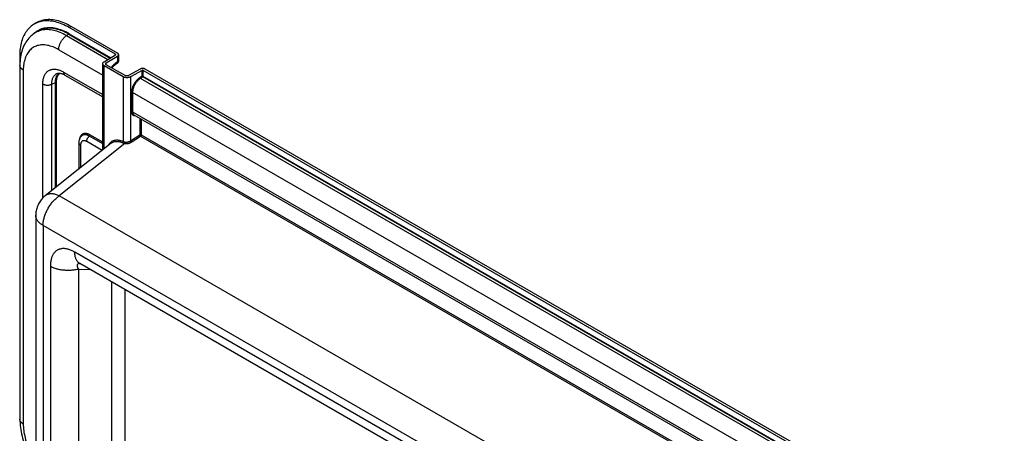
# Model space of a CAD drawing. Units: millimetres. Extents: x -83 to 57, y -71 to 71.
# Drawn here: x -83 to 51, y 15 to 71 of the extents above; entities that cross this region are included whole.
import ezdxf

# ---------------------------------------------------------------- set-up
doc = ezdxf.new("R2010")
doc.units = ezdxf.units.MM
doc.header["$LTSCALE"] = 16.335
doc.layers.get('0').update_dxf_attribs({"linetype": 'CONTINUOUS'})

msp = doc.modelspace()

# ---------------------------------------------------------------- linework, layer by layer
at = {"color": 7, "linetype": 'CONTINUOUS'}
for p, q in [((-81.08, 71), (-81.37, 70.84)), ((-80.93, 71.05), (-81.11, 70.97)), ((-81.02, 69.8), (-81.31, 69.6)), ((-70.31, 66.73), (-76.62, 70.37)), ((-70.02, 66.89), (-76.33, 70.53)), ((-83.33, 66.49), (-83.33, 18.32)), ((-71.84, 65.73), (-70.31, 66.65)), ((-71.56, 65.57), (-70.02, 66.48)), ((-69.88, 66.69), (-69.88, 65.86)), ((-83.31, 65.23), (-83.31, 17.06)), ((-72.04, 53.73), (-72.04, 65.44)), ((-69.26, 63.67), (-71.84, 65.16)), ((-68.97, 63.83), (-71.55, 65.32)), ((-70.08, 65.49), (-70.37, 65.29)), ((-66.96, 64.72), (-68.55, 63.83)), ((-66.68, 64.55), (-68.27, 63.66)), ((50.31, -2.92), (-66.54, 64.55)), ((50.59, -2.75), (-66.26, 64.72)), ((-78.25, 64.12), (-78.25, 64.12)), ((-77.18, 63.91), (-72.04, 60.94)), ((-67.79, 58.48), (48.42, -8.61)), ((-75.25, 54.92), (-75.23, 55)), ((-70.91, 54.63), (-79.87, 47.47)), ((-75.27, 54.65), (-75.27, 51.15)), ((-81.15, 44.81), (-81.15, 6.44)), ((21.95, -17.82), (-75.14, 38.24)), ((-75.14, 38.24), (-75.14, 38.24))]:
    msp.add_line(p, q, dxfattribs=at)
at = {"color": 250, "linetype": 'CONTINUOUS'}
for p, q in [((-76.33, 70.53), (-76.62, 70.37)), ((-81.3, 69.63), (-81.43, 69.52)), ((-76.65, 69.47), (-76.96, 69.28)), ((-76.96, 69.28), (-71.33, 66.03)), ((-76.65, 69.47), (-71.02, 66.22)), ((-76.62, 69.53), (-70.95, 66.26)), ((-78.03, 67.35), (-72.04, 63.89)), ((-70.31, 66.73), (-70.31, 66.65)), ((-70.02, 65.69), (-70.29, 65.51)), ((-70.02, 66.48), (-70.02, 65.69)), ((-82.84, 64.58), (-82.84, 16.4)), ((-77.37, 64.32), (-72.04, 61.24)), ((-71.84, 53.89), (-71.84, 65.16)), ((-71.56, 65.32), (-71.56, 65.57)), ((-66.68, 63.76), (-66.68, 64.55)), ((-66.54, 63.72), (-66.54, 64.55)), ((-69.26, 63.67), (-69.26, 54.87)), ((-68.27, 63.66), (-68.27, 54.94)), ((-66.68, 63.76), (-66.96, 63.58)), ((-66.57, 63.66), (-66.89, 63.46)), ((49.97, -4.01), (-66.89, 63.46)), ((50.28, -3.81), (-66.57, 63.66)), ((50.31, -3.75), (-66.54, 63.72)), ((-80.19, 47.18), (-80.19, 62.69)), ((-78.96, 62.67), (-78.47, 62.89)), ((-78.96, 48.2), (-78.96, 62.67)), ((-78.47, 48.59), (-78.47, 62.89)), ((-78.33, 48.7), (-78.33, 62.89)), ((-68.12, 61.55), (-68.12, 58.9)), ((-67.98, 61.55), (-67.98, 58.9)), ((48.89, -5.93), (-67.98, 61.55)), ((-67.98, 58.9), (48.23, -8.2)), ((-67.01, 58.03), (-67.01, 55.77)), ((-66.79, 57.91), (-66.79, 55.77)), ((-72.04, 54.55), (-73.86, 55.6)), ((-72.04, 54.76), (-73.79, 55.76)), ((-68.27, 54.94), (-67.01, 55.77)), ((-68.16, 54.76), (-66.89, 55.6)), ((-66.89, 55.6), (40.34, -6.32)), ((-66.79, 55.77), (40.43, -6.14)), ((-69.02, 54.6), (-77.96, 47.46)), ((-75.06, 54.37), (-75.06, 51.31)), ((-72.13, 53.65), (-74.21, 54.86)), ((27.76, -13.58), (-77.96, 47.46)), ((-81.15, 44.81), (-81.15, 44.81)), ((-80.15, 43.43), (-80.15, 5.05)), ((25.56, -17.61), (-80.15, 43.43)), ((21.25, -16.27), (-75.84, 39.79)), ((-79.16, 37.87), (-79.16, 9.46)), ((-75.18, 38.26), (-75.22, 38.26)), ((-75.32, 37.48), (-75.32, 9.07)), ((-75.32, 37.48), (-73.73, 37.42)), ((-70.78, 11.69), (-70.78, 35.72)), ((-68.97, 11.51), (-68.97, 34.68))]:
    msp.add_line(p, q, dxfattribs=at)
at = {"color": 7, "linetype": 'CONTINUOUS'}
for points in [[(-76.33, 70.53), (-76.59, 70.67), (-76.84, 70.8), (-77.09, 70.92), (-77.34, 71.02), (-77.58, 71.12), (-77.83, 71.2), (-78.07, 71.27), (-78.31, 71.33), (-78.55, 71.38), (-78.79, 71.41), (-79.02, 71.44), (-79.25, 71.45), (-79.47, 71.45), (-79.69, 71.43), (-79.91, 71.41), (-80.12, 71.37), (-80.32, 71.32), (-80.52, 71.26), (-80.72, 71.19), (-80.9, 71.1), (-81.08, 71)], [(-76.62, 70.37), (-76.85, 70.5), (-77.09, 70.62), (-77.32, 70.73), (-77.55, 70.83), (-77.78, 70.93), (-78.01, 71.01), (-78.24, 71.08), (-78.47, 71.14), (-78.69, 71.19), (-78.91, 71.23), (-79.13, 71.26), (-79.35, 71.28), (-79.56, 71.28), (-79.77, 71.28), (-79.98, 71.27), (-80.18, 71.25), (-80.37, 71.21), (-80.57, 71.17), (-80.75, 71.11), (-80.93, 71.05)], [(-81.37, 70.84), (-81.45, 70.79), (-81.61, 70.69), (-81.76, 70.57), (-81.91, 70.44), (-82.05, 70.31), (-82.19, 70.17), (-82.31, 70.01), (-82.43, 69.85), (-82.55, 69.68), (-82.65, 69.5), (-82.75, 69.31), (-82.85, 69.12), (-82.93, 68.91), (-83.01, 68.7), (-83.07, 68.48), (-83.13, 68.25), (-83.19, 68.02), (-83.23, 67.78), (-83.27, 67.53), (-83.3, 67.28), (-83.32, 67.02), (-83.33, 66.76), (-83.33, 66.49)], [(-81.11, 70.97), (-81.28, 70.89), (-81.37, 70.84)], [(-81.31, 69.6), (-81.48, 69.48), (-81.64, 69.36), (-81.8, 69.22), (-81.95, 69.07), (-82.09, 68.92), (-82.23, 68.76), (-82.36, 68.58), (-82.48, 68.4), (-82.6, 68.21), (-82.71, 68), (-82.81, 67.79), (-82.9, 67.57), (-82.99, 67.34), (-83.06, 67.1), (-83.13, 66.85), (-83.18, 66.6), (-83.23, 66.33), (-83.27, 66.07), (-83.29, 65.79), (-83.31, 65.51), (-83.31, 65.23)], [(-72.04, 65.44), (-72.04, 65.47), (-72.04, 65.49), (-72.03, 65.52), (-72.02, 65.54), (-72.01, 65.57), (-71.99, 65.59), (-71.97, 65.62), (-71.95, 65.64), (-71.93, 65.66), (-71.9, 65.69), (-71.87, 65.71), (-71.84, 65.73)], [(-70.28, 66.69), (-70.28, 66.69), (-70.28, 66.69), (-70.28, 66.7), (-70.28, 66.71), (-70.29, 66.71), (-70.29, 66.72), (-70.3, 66.72), (-70.31, 66.73)], [(-70.31, 66.65), (-70.3, 66.65), (-70.29, 66.65), (-70.29, 66.66), (-70.28, 66.67), (-70.28, 66.67), (-70.28, 66.68), (-70.28, 66.68), (-70.28, 66.69)], [(-69.88, 66.69), (-69.88, 66.7), (-69.88, 66.72), (-69.89, 66.74), (-69.9, 66.76), (-69.91, 66.78), (-69.92, 66.8), (-69.94, 66.82), (-69.95, 66.84), (-69.98, 66.86), (-70, 66.87), (-70.02, 66.89)], [(-70.02, 66.48), (-69.99, 66.5), (-69.97, 66.52), (-69.95, 66.54), (-69.93, 66.55), (-69.92, 66.57), (-69.9, 66.59), (-69.89, 66.61), (-69.89, 66.63), (-69.88, 66.66), (-69.88, 66.68), (-69.88, 66.69)], [(-69.96, 65.6), (-69.94, 65.63), (-69.93, 65.66)], [(-69.93, 65.66), (-69.91, 65.69), (-69.9, 65.72), (-69.89, 65.75), (-69.88, 65.78), (-69.88, 65.81), (-69.88, 65.85), (-69.88, 65.86)], [(-71.84, 65.16), (-71.87, 65.18), (-71.89, 65.2), (-71.92, 65.22), (-71.95, 65.24), (-71.97, 65.26), (-71.99, 65.29), (-72, 65.31), (-72.02, 65.34), (-72.03, 65.36), (-72.03, 65.39), (-72.04, 65.42), (-72.04, 65.44), (-72.04, 65.44)], [(-71.64, 65.44), (-71.64, 65.46), (-71.64, 65.47), (-71.63, 65.49), (-71.62, 65.5), (-71.61, 65.52), (-71.6, 65.53), (-71.59, 65.54), (-71.57, 65.55), (-71.56, 65.57)], [(-71.55, 65.32), (-71.57, 65.33), (-71.59, 65.35), (-71.6, 65.36), (-71.61, 65.37), (-71.62, 65.38), (-71.63, 65.4), (-71.64, 65.41), (-71.64, 65.43), (-71.64, 65.44), (-71.64, 65.44)], [(-70.8, 64.89), (-70.79, 64.89), (-70.75, 64.95), (-70.71, 65), (-70.66, 65.04), (-70.62, 65.09), (-70.57, 65.13), (-70.53, 65.17), (-70.49, 65.21), (-70.44, 65.24), (-70.4, 65.27), (-70.37, 65.29)], [(-70.08, 65.49), (-70.07, 65.49), (-70.05, 65.51), (-70.02, 65.53), (-70, 65.55), (-69.98, 65.58), (-69.96, 65.6)], [(-66.26, 64.72), (-66.29, 64.73), (-66.32, 64.74), (-66.35, 64.76), (-66.38, 64.77), (-66.41, 64.78), (-66.44, 64.78), (-66.48, 64.79), (-66.52, 64.79), (-66.55, 64.8), (-66.59, 64.8), (-66.63, 64.8), (-66.66, 64.8), (-66.7, 64.8), (-66.74, 64.79), (-66.77, 64.79), (-66.81, 64.78), (-66.84, 64.77), (-66.87, 64.76), (-66.9, 64.75), (-66.93, 64.73), (-66.96, 64.72)], [(-66.54, 64.55), (-66.55, 64.56), (-66.56, 64.56), (-66.57, 64.56), (-66.58, 64.57), (-66.59, 64.57), (-66.6, 64.57), (-66.61, 64.57), (-66.62, 64.57), (-66.63, 64.57), (-66.64, 64.57), (-66.65, 64.57), (-66.66, 64.56), (-66.67, 64.56), (-66.67, 64.56), (-66.68, 64.55)], [(-78.25, 64.12), (-78.23, 64.13), (-78.2, 64.14), (-78.16, 64.16), (-78.11, 64.16), (-78.06, 64.17), (-78.01, 64.17), (-77.95, 64.17), (-77.89, 64.17), (-77.83, 64.16), (-77.76, 64.14), (-77.69, 64.13), (-77.61, 64.1), (-77.53, 64.08), (-77.46, 64.04), (-77.38, 64.01), (-77.3, 63.97), (-77.22, 63.93), (-77.18, 63.91)], [(-68.27, 63.66), (-68.31, 63.65), (-68.34, 63.63), (-68.38, 63.62), (-68.42, 63.6), (-68.46, 63.59), (-68.5, 63.58), (-68.54, 63.57), (-68.59, 63.56), (-68.63, 63.56), (-68.68, 63.55), (-68.72, 63.55), (-68.77, 63.55), (-68.81, 63.55), (-68.86, 63.56), (-68.9, 63.56), (-68.95, 63.57), (-68.99, 63.57), (-69.03, 63.58), (-69.07, 63.59), (-69.11, 63.61), (-69.15, 63.62), (-69.19, 63.64), (-69.22, 63.65), (-69.26, 63.67)], [(-68.55, 63.83), (-68.57, 63.82), (-68.59, 63.81), (-68.61, 63.8), (-68.64, 63.8), (-68.66, 63.79), (-68.69, 63.79), (-68.71, 63.78), (-68.74, 63.78), (-68.76, 63.78), (-68.79, 63.78), (-68.82, 63.79), (-68.84, 63.79), (-68.86, 63.79), (-68.89, 63.8), (-68.91, 63.81), (-68.93, 63.81), (-68.95, 63.82), (-68.97, 63.83)], [(-75.27, 54.65), (-75.26, 54.74), (-75.26, 54.83), (-75.25, 54.92)], [(-75.23, 55), (-75.21, 55.08), (-75.19, 55.15), (-75.16, 55.23), (-75.13, 55.3), (-75.1, 55.36), (-75.06, 55.43), (-75.02, 55.49), (-74.98, 55.54)], [(-79.87, 47.47), (-79.99, 47.37), (-80.11, 47.26), (-80.22, 47.15), (-80.33, 47.03), (-80.43, 46.91), (-80.52, 46.78), (-80.61, 46.65), (-80.7, 46.51), (-80.77, 46.37), (-80.84, 46.22), (-80.91, 46.07), (-80.97, 45.92), (-81.01, 45.76), (-81.06, 45.6), (-81.09, 45.44), (-81.12, 45.28), (-81.14, 45.12), (-81.15, 44.96), (-81.15, 44.81)], [(-75.24, 38.29), (-75.25, 38.29), (-75.25, 38.29), (-75.25, 38.29), (-75.25, 38.29), (-75.24, 38.29), (-75.23, 38.28), (-75.21, 38.28), (-75.19, 38.26), (-75.16, 38.25), (-75.14, 38.24)], [(-83.33, 18.32), (-83.33, 18.05), (-83.32, 17.77), (-83.31, 17.69)], [(-83.31, 17.06), (-83.31, 16.78), (-83.29, 16.49), (-83.27, 16.21), (-83.24, 15.92), (-83.19, 15.63), (-83.14, 15.34), (-83.08, 15.05), (-83.02, 14.76), (-82.94, 14.47), (-82.85, 14.18), (-82.76, 13.89), (-82.66, 13.6), (-82.55, 13.31), (-82.44, 13.03), (-82.32, 12.74), (-82.19, 12.46), (-82.05, 12.18), (-81.91, 11.91), (-81.76, 11.64), (-81.6, 11.37), (-81.44, 11.1), (-81.27, 10.84), (-81.15, 10.66)]]:
    msp.add_lwpolyline(points, dxfattribs=at)
at = {"color": 250, "linetype": 'CONTINUOUS'}
for points in [[(-81, 69.78), (-81.16, 69.69), (-81.31, 69.6)], [(-81.01, 69.86), (-81.16, 69.75), (-81.3, 69.63)], [(-76.65, 69.47), (-76.87, 69.6), (-77.1, 69.71), (-77.32, 69.82), (-77.54, 69.91), (-77.76, 69.99), (-77.98, 70.07), (-78.19, 70.13), (-78.41, 70.18), (-78.62, 70.22), (-78.83, 70.26), (-79.03, 70.28), (-79.24, 70.29), (-79.43, 70.28), (-79.63, 70.27), (-79.82, 70.25), (-80.01, 70.22), (-80.19, 70.17), (-80.37, 70.12), (-80.54, 70.05), (-80.7, 69.98), (-80.86, 69.89), (-81.02, 69.8)], [(-76.62, 69.53), (-76.84, 69.66), (-77.06, 69.77), (-77.29, 69.88), (-77.51, 69.97), (-77.73, 70.06), (-77.95, 70.13), (-78.17, 70.19), (-78.38, 70.25), (-78.6, 70.29), (-78.81, 70.32), (-79.01, 70.34), (-79.22, 70.35), (-79.42, 70.35), (-79.61, 70.34), (-79.81, 70.31), (-79.99, 70.28), (-80.18, 70.24), (-80.35, 70.18), (-80.53, 70.12), (-80.69, 70.04), (-80.86, 69.95), (-81.01, 69.86)], [(-76.96, 69.28), (-77.18, 69.4), (-77.4, 69.51), (-77.62, 69.62), (-77.84, 69.71), (-78.06, 69.8), (-78.28, 69.87), (-78.5, 69.93), (-78.71, 69.98), (-78.92, 70.03), (-79.13, 70.06), (-79.34, 70.08), (-79.54, 70.09), (-79.74, 70.09), (-79.93, 70.07), (-80.12, 70.05), (-80.31, 70.02), (-80.49, 69.97), (-80.66, 69.92), (-80.84, 69.85), (-81, 69.78)], [(-78.03, 67.35), (-78.03, 67.43), (-78.02, 67.5), (-78.01, 67.58), (-78, 67.66), (-77.99, 67.74), (-77.97, 67.82), (-77.94, 67.9), (-77.92, 67.99), (-77.89, 68.07), (-77.86, 68.15), (-77.82, 68.23), (-77.78, 68.31), (-77.74, 68.39), (-77.7, 68.47), (-77.65, 68.55), (-77.6, 68.62), (-77.55, 68.7), (-77.5, 68.77), (-77.44, 68.84), (-77.39, 68.9), (-77.33, 68.97), (-77.27, 69.03), (-77.21, 69.08), (-77.15, 69.14), (-77.09, 69.19), (-77.02, 69.23), (-76.96, 69.28)], [(-76.62, 69.53), (-76.62, 69.53), (-76.62, 69.53), (-76.62, 69.52), (-76.62, 69.52), (-76.62, 69.52), (-76.62, 69.51), (-76.62, 69.51), (-76.62, 69.5), (-76.63, 69.5), (-76.63, 69.5), (-76.63, 69.49), (-76.63, 69.49), (-76.64, 69.49), (-76.64, 69.48), (-76.64, 69.48), (-76.64, 69.48), (-76.65, 69.48), (-76.65, 69.47)], [(-78.03, 67.35), (-78.22, 67.46), (-78.42, 67.56), (-78.61, 67.65), (-78.8, 67.73), (-78.99, 67.8), (-79.18, 67.86), (-79.37, 67.91), (-79.55, 67.95), (-79.74, 67.98), (-79.92, 68), (-80.09, 68.01), (-80.27, 68.01), (-80.44, 68), (-80.6, 67.98), (-80.76, 67.95), (-80.92, 67.91), (-81.07, 67.86), (-81.22, 67.8), (-81.36, 67.73), (-81.5, 67.65), (-81.63, 67.56), (-81.76, 67.46), (-81.88, 67.36), (-81.99, 67.24), (-82.1, 67.12), (-82.2, 66.98), (-82.29, 66.84), (-82.38, 66.69), (-82.46, 66.53), (-82.53, 66.36), (-82.6, 66.19), (-82.65, 66.01), (-82.7, 65.82), (-82.75, 65.63), (-82.78, 65.43), (-82.81, 65.22), (-82.83, 65.01), (-82.84, 64.8), (-82.84, 64.58)], [(-70.02, 65.69), (-70.02, 65.66), (-70.01, 65.64), (-70.01, 65.62), (-70.02, 65.6), (-70.02, 65.58), (-70.03, 65.56), (-70.03, 65.54), (-70.04, 65.53), (-70.05, 65.51), (-70.06, 65.5), (-70.07, 65.49), (-70.08, 65.49)], [(-69.88, 65.86), (-69.88, 65.85), (-69.88, 65.83), (-69.89, 65.81), (-69.89, 65.8), (-69.9, 65.78), (-69.91, 65.77), (-69.93, 65.75), (-69.94, 65.74), (-69.96, 65.72), (-69.98, 65.71), (-70, 65.7), (-70.02, 65.69)], [(-82.84, 64.58), (-82.91, 64.61), (-82.96, 64.65), (-83.02, 64.69), (-83.07, 64.74), (-83.11, 64.78), (-83.15, 64.83), (-83.19, 64.88), (-83.22, 64.92), (-83.25, 64.97), (-83.27, 65.02), (-83.29, 65.08), (-83.3, 65.13), (-83.31, 65.18), (-83.31, 65.23)], [(-80.19, 62.69), (-80.19, 62.81), (-80.19, 62.92), (-80.18, 63.04), (-80.16, 63.15), (-80.15, 63.26), (-80.12, 63.37), (-80.1, 63.47), (-80.07, 63.57), (-80.04, 63.67), (-80, 63.77), (-79.96, 63.86), (-79.92, 63.94), (-79.87, 64.02), (-79.82, 64.1), (-79.76, 64.17), (-79.7, 64.24), (-79.64, 64.31), (-79.58, 64.37), (-79.51, 64.42), (-79.44, 64.47), (-79.37, 64.52), (-79.29, 64.56), (-79.21, 64.59), (-79.13, 64.63), (-79.05, 64.65), (-78.96, 64.67), (-78.87, 64.69), (-78.78, 64.7), (-78.69, 64.7), (-78.59, 64.7), (-78.5, 64.7), (-78.4, 64.69), (-78.3, 64.68), (-78.2, 64.65), (-78.1, 64.63), (-77.99, 64.6), (-77.89, 64.56), (-77.79, 64.52), (-77.68, 64.48), (-77.58, 64.43), (-77.47, 64.38), (-77.37, 64.32)], [(-77.37, 64.32), (-77.37, 64.27), (-77.36, 64.23), (-77.36, 64.19), (-77.35, 64.15), (-77.34, 64.11), (-77.32, 64.07), (-77.31, 64.04), (-77.29, 64.01), (-77.27, 63.98), (-77.25, 63.96), (-77.22, 63.93), (-77.19, 63.91), (-77.18, 63.91)], [(-70.46, 65.38), (-70.52, 65.33), (-70.58, 65.28), (-70.64, 65.22), (-70.69, 65.16), (-70.75, 65.1), (-70.8, 65.03), (-70.85, 64.96), (-70.88, 64.93)], [(-70.29, 65.51), (-70.35, 65.47), (-70.4, 65.43), (-70.46, 65.38)], [(-70.37, 65.29), (-70.36, 65.31), (-70.34, 65.32), (-70.33, 65.34), (-70.32, 65.36), (-70.31, 65.38), (-70.3, 65.4), (-70.29, 65.43), (-70.29, 65.45), (-70.29, 65.48), (-70.29, 65.51)], [(-78.96, 62.67), (-78.95, 62.79), (-78.95, 62.9), (-78.94, 63.01), (-78.92, 63.12), (-78.9, 63.22), (-78.88, 63.32), (-78.85, 63.42), (-78.81, 63.51), (-78.77, 63.6), (-78.72, 63.68), (-78.68, 63.76), (-78.62, 63.83), (-78.56, 63.9), (-78.5, 63.96), (-78.44, 64.01), (-78.37, 64.06), (-78.29, 64.1), (-78.25, 64.12)], [(-78.47, 62.89), (-78.47, 63.01), (-78.46, 63.13), (-78.45, 63.24), (-78.43, 63.35), (-78.41, 63.46), (-78.38, 63.56), (-78.35, 63.65), (-78.31, 63.74), (-78.27, 63.83), (-78.22, 63.91), (-78.17, 63.99)], [(-78.33, 62.89), (-78.33, 63.01), (-78.32, 63.12), (-78.31, 63.23), (-78.29, 63.33), (-78.27, 63.44), (-78.25, 63.53), (-78.22, 63.63), (-78.18, 63.71), (-78.14, 63.8), (-78.1, 63.88), (-78.05, 63.95), (-78, 64.02), (-77.94, 64.09), (-77.88, 64.14), (-77.86, 64.16)], [(-78.17, 63.99), (-78.12, 64.06), (-78.06, 64.13), (-78.02, 64.17)], [(-66.96, 63.58), (-67.03, 63.54), (-67.1, 63.49), (-67.16, 63.44), (-67.23, 63.38), (-67.3, 63.32), (-67.36, 63.26), (-67.42, 63.19), (-67.49, 63.12), (-67.55, 63.05), (-67.6, 62.97), (-67.66, 62.9), (-67.71, 62.82), (-67.76, 62.73), (-67.81, 62.65), (-67.85, 62.57), (-67.89, 62.48), (-67.93, 62.4), (-67.97, 62.31), (-68, 62.22), (-68.03, 62.13), (-68.05, 62.05), (-68.07, 61.96), (-68.09, 61.87), (-68.1, 61.79), (-68.11, 61.71), (-68.12, 61.63), (-68.12, 61.55)], [(-66.89, 63.46), (-66.95, 63.42), (-67.02, 63.38), (-67.08, 63.33), (-67.14, 63.27), (-67.2, 63.22), (-67.26, 63.16), (-67.32, 63.09), (-67.38, 63.03), (-67.44, 62.96), (-67.49, 62.89), (-67.55, 62.82), (-67.59, 62.74), (-67.64, 62.66), (-67.69, 62.59), (-67.73, 62.51), (-67.77, 62.43), (-67.8, 62.35), (-67.84, 62.26), (-67.87, 62.18), (-67.89, 62.1), (-67.92, 62.02), (-67.94, 61.93), (-67.95, 61.85), (-67.96, 61.78), (-67.97, 61.7), (-67.98, 61.62), (-67.98, 61.55)], [(-66.96, 63.58), (-66.96, 63.58), (-66.96, 63.57), (-66.96, 63.56), (-66.96, 63.55), (-66.95, 63.55), (-66.95, 63.54), (-66.95, 63.53), (-66.94, 63.52), (-66.94, 63.52), (-66.93, 63.51), (-66.93, 63.5), (-66.92, 63.49), (-66.92, 63.49), (-66.91, 63.48), (-66.91, 63.48), (-66.9, 63.47), (-66.89, 63.47), (-66.89, 63.46)], [(-66.57, 63.66), (-66.58, 63.66), (-66.59, 63.66), (-66.59, 63.67), (-66.6, 63.67), (-66.6, 63.68), (-66.61, 63.68), (-66.62, 63.69), (-66.62, 63.69), (-66.63, 63.7), (-66.63, 63.7), (-66.64, 63.71), (-66.64, 63.71), (-66.65, 63.72), (-66.65, 63.72), (-66.66, 63.73), (-66.66, 63.73), (-66.67, 63.74), (-66.67, 63.74), (-66.68, 63.75), (-66.68, 63.75), (-66.68, 63.76)], [(-66.68, 63.76), (-66.68, 63.76), (-66.67, 63.76), (-66.66, 63.76), (-66.66, 63.76), (-66.65, 63.75), (-66.64, 63.75), (-66.64, 63.75), (-66.63, 63.75), (-66.62, 63.75), (-66.62, 63.75), (-66.61, 63.74), (-66.6, 63.74), (-66.59, 63.74), (-66.59, 63.74), (-66.58, 63.73), (-66.57, 63.73), (-66.57, 63.73), (-66.56, 63.73), (-66.55, 63.72), (-66.55, 63.72), (-66.54, 63.72)], [(-66.57, 63.66), (-66.57, 63.66), (-66.57, 63.66), (-66.56, 63.67), (-66.56, 63.67), (-66.56, 63.67), (-66.56, 63.68), (-66.55, 63.68), (-66.55, 63.69), (-66.55, 63.69), (-66.55, 63.69), (-66.54, 63.7), (-66.54, 63.7), (-66.54, 63.71), (-66.54, 63.71), (-66.54, 63.72)], [(-80.19, 62.69), (-80.15, 62.67), (-80.11, 62.65), (-80.06, 62.63), (-80.01, 62.61), (-79.96, 62.59), (-79.91, 62.58), (-79.86, 62.57), (-79.81, 62.56), (-79.75, 62.55), (-79.69, 62.54), (-79.64, 62.54), (-79.58, 62.54), (-79.52, 62.54), (-79.47, 62.54), (-79.41, 62.54), (-79.35, 62.55), (-79.3, 62.56), (-79.25, 62.57), (-79.19, 62.58), (-79.14, 62.6), (-79.09, 62.61), (-79.04, 62.63), (-79, 62.65), (-78.96, 62.67)], [(-78.33, 62.89), (-78.34, 62.9), (-78.34, 62.9), (-78.35, 62.9), (-78.36, 62.9), (-78.37, 62.91), (-78.38, 62.91), (-78.38, 62.91), (-78.39, 62.91), (-78.4, 62.91), (-78.41, 62.91), (-78.42, 62.91), (-78.43, 62.91), (-78.43, 62.91), (-78.44, 62.91), (-78.45, 62.9), (-78.46, 62.9), (-78.46, 62.9), (-78.47, 62.89)], [(-68.12, 61.55), (-68.11, 61.55), (-68.11, 61.56), (-68.1, 61.56), (-68.09, 61.56), (-68.08, 61.56), (-68.08, 61.57), (-68.07, 61.57), (-68.06, 61.57), (-68.05, 61.57), (-68.04, 61.57), (-68.03, 61.57), (-68.02, 61.57), (-68.02, 61.56), (-68.01, 61.56), (-68, 61.56), (-67.99, 61.56), (-67.99, 61.55), (-67.98, 61.55)], [(-68.12, 58.9), (-68.11, 58.9), (-68.11, 58.91), (-68.1, 58.91), (-68.09, 58.91), (-68.08, 58.91), (-68.08, 58.91), (-68.07, 58.91), (-68.06, 58.92), (-68.05, 58.92), (-68.04, 58.92), (-68.03, 58.91), (-68.02, 58.91), (-68.02, 58.91), (-68.01, 58.91), (-68, 58.91), (-67.99, 58.91), (-67.99, 58.9), (-67.98, 58.9)], [(-68.12, 58.9), (-68.12, 58.85), (-68.12, 58.8), (-68.11, 58.75), (-68.1, 58.71), (-68.09, 58.67), (-68.07, 58.63), (-68.05, 58.59), (-68.03, 58.55), (-68.01, 58.52), (-67.98, 58.49), (-67.95, 58.47), (-67.92, 58.45), (-67.89, 58.43), (-67.86, 58.41), (-67.82, 58.4), (-67.78, 58.4), (-67.74, 58.39), (-67.7, 58.39)], [(-67.98, 58.9), (-67.98, 58.85), (-67.98, 58.81), (-67.97, 58.77), (-67.96, 58.73), (-67.95, 58.69), (-67.93, 58.65), (-67.92, 58.62), (-67.9, 58.59), (-67.88, 58.56), (-67.86, 58.53), (-67.83, 58.51), (-67.8, 58.49), (-67.79, 58.48)], [(-67.7, 58.39), (-67.66, 58.39), (-67.64, 58.4)], [(-75.06, 55.6), (-75.09, 55.54), (-75.12, 55.48), (-75.14, 55.41), (-75.16, 55.34), (-75.18, 55.27), (-75.19, 55.19), (-75.2, 55.11), (-75.2, 55.1)], [(-73.79, 55.76), (-73.86, 55.81), (-73.94, 55.84), (-74.01, 55.87), (-74.08, 55.9), (-74.16, 55.92), (-74.23, 55.94), (-74.3, 55.95), (-74.37, 55.96), (-74.43, 55.96), (-74.5, 55.96), (-74.56, 55.95), (-74.62, 55.93), (-74.68, 55.92), (-74.74, 55.89), (-74.79, 55.86), (-74.85, 55.83), (-74.89, 55.79), (-74.94, 55.75), (-74.98, 55.71), (-75.02, 55.65), (-75.06, 55.6)], [(-74.67, 54.97), (-74.71, 54.96), (-74.75, 54.95), (-74.78, 54.93), (-74.81, 54.92), (-74.84, 54.9), (-74.87, 54.87), (-74.9, 54.85), (-74.92, 54.82), (-74.95, 54.79), (-74.97, 54.76), (-74.99, 54.72), (-75, 54.68), (-75.02, 54.65), (-75.03, 54.6), (-75.04, 54.56), (-75.05, 54.51), (-75.06, 54.47), (-75.06, 54.42), (-75.06, 54.37)], [(-73.86, 55.6), (-73.93, 55.64), (-73.99, 55.67), (-74.05, 55.7), (-74.11, 55.72), (-74.17, 55.74), (-74.24, 55.76), (-74.3, 55.77), (-74.35, 55.78), (-74.41, 55.78), (-74.47, 55.78), (-74.52, 55.78), (-74.58, 55.77), (-74.63, 55.76), (-74.68, 55.75), (-74.73, 55.73), (-74.78, 55.71), (-74.82, 55.68), (-74.86, 55.65), (-74.9, 55.62), (-74.94, 55.59), (-74.98, 55.55), (-74.98, 55.54)], [(-74.21, 54.86), (-74.26, 54.88), (-74.3, 54.9), (-74.34, 54.92), (-74.39, 54.94), (-74.43, 54.95), (-74.47, 54.96), (-74.52, 54.97), (-74.56, 54.97), (-74.6, 54.97), (-74.64, 54.97), (-74.67, 54.97)], [(-74.21, 54.86), (-74.21, 54.9), (-74.21, 54.94), (-74.2, 54.98), (-74.19, 55.03), (-74.18, 55.07), (-74.17, 55.12), (-74.15, 55.16), (-74.14, 55.21), (-74.12, 55.25), (-74.09, 55.3), (-74.07, 55.34), (-74.05, 55.38), (-74.02, 55.42), (-73.99, 55.46), (-73.96, 55.5), (-73.93, 55.54), (-73.9, 55.57), (-73.86, 55.6)], [(-73.79, 55.76), (-73.79, 55.75), (-73.79, 55.74), (-73.79, 55.73), (-73.79, 55.72), (-73.8, 55.71), (-73.8, 55.7), (-73.81, 55.69), (-73.81, 55.67), (-73.82, 55.66), (-73.82, 55.65), (-73.83, 55.64), (-73.84, 55.63), (-73.85, 55.62), (-73.85, 55.61), (-73.86, 55.6)], [(-71.04, 54.67), (-70.98, 54.73), (-70.92, 54.79), (-70.85, 54.84), (-70.79, 54.89), (-70.71, 54.93), (-70.64, 54.96), (-70.56, 54.99), (-70.48, 55.02), (-70.4, 55.04), (-70.32, 55.06), (-70.23, 55.07), (-70.14, 55.07), (-70.05, 55.07), (-69.96, 55.06), (-69.86, 55.05), (-69.76, 55.04), (-69.66, 55.01), (-69.56, 54.98), (-69.46, 54.95), (-69.36, 54.91), (-69.26, 54.87)], [(-68.98, 54.79), (-68.94, 54.79), (-68.89, 54.78), (-68.84, 54.78), (-68.79, 54.78), (-68.74, 54.79), (-68.69, 54.79), (-68.64, 54.8), (-68.59, 54.81), (-68.54, 54.82), (-68.49, 54.84), (-68.44, 54.85), (-68.4, 54.87), (-68.35, 54.89), (-68.31, 54.92), (-68.27, 54.94)], [(-68.16, 54.76), (-68.17, 54.77), (-68.18, 54.77), (-68.19, 54.78), (-68.2, 54.79), (-68.21, 54.8), (-68.21, 54.81), (-68.22, 54.82), (-68.23, 54.83), (-68.24, 54.84), (-68.24, 54.85), (-68.25, 54.86), (-68.26, 54.87), (-68.26, 54.89), (-68.27, 54.9), (-68.27, 54.91), (-68.27, 54.92), (-68.27, 54.93), (-68.27, 54.94)], [(-67.01, 55.77), (-67, 55.78), (-66.99, 55.78), (-66.97, 55.79), (-66.96, 55.79), (-66.95, 55.79), (-66.94, 55.8), (-66.93, 55.8), (-66.91, 55.8), (-66.9, 55.8), (-66.89, 55.8), (-66.87, 55.8), (-66.86, 55.8), (-66.85, 55.79), (-66.84, 55.79), (-66.83, 55.79), (-66.81, 55.78), (-66.8, 55.78), (-66.79, 55.77)], [(-67.01, 55.77), (-67, 55.76), (-67, 55.75), (-67, 55.74), (-67, 55.73), (-66.99, 55.72), (-66.99, 55.71), (-66.98, 55.7), (-66.97, 55.69), (-66.97, 55.67), (-66.96, 55.66), (-66.95, 55.65), (-66.94, 55.64), (-66.94, 55.63), (-66.93, 55.62), (-66.92, 55.62), (-66.91, 55.61), (-66.9, 55.6), (-66.89, 55.6)], [(-66.89, 55.6), (-66.88, 55.6), (-66.87, 55.61), (-66.87, 55.62), (-66.86, 55.62), (-66.85, 55.63), (-66.84, 55.64), (-66.84, 55.65), (-66.83, 55.66), (-66.82, 55.67), (-66.82, 55.69), (-66.81, 55.7), (-66.81, 55.71), (-66.8, 55.72), (-66.8, 55.73), (-66.8, 55.74), (-66.8, 55.75), (-66.8, 55.76), (-66.79, 55.77)], [(-75.06, 54.37), (-75.09, 54.39), (-75.13, 54.41), (-75.15, 54.43), (-75.18, 54.46), (-75.2, 54.48), (-75.22, 54.51), (-75.24, 54.54), (-75.25, 54.56), (-75.26, 54.59), (-75.26, 54.62), (-75.27, 54.65), (-75.27, 54.65)], [(-71.26, 54.35), (-71.24, 54.39), (-71.2, 54.47), (-71.15, 54.54), (-71.1, 54.61), (-71.04, 54.67)], [(-70.91, 54.63), (-70.87, 54.66), (-70.8, 54.7), (-70.73, 54.74), (-70.66, 54.78), (-70.59, 54.81), (-70.51, 54.83), (-70.44, 54.85), (-70.36, 54.87), (-70.27, 54.88), (-70.19, 54.88), (-70.1, 54.88), (-70.01, 54.87), (-69.92, 54.86), (-69.82, 54.85), (-69.73, 54.82), (-69.63, 54.8), (-69.54, 54.77), (-69.44, 54.73)], [(-69.44, 54.73), (-69.31, 54.67), (-69.28, 54.66), (-69.25, 54.65), (-69.21, 54.64), (-69.18, 54.63), (-69.14, 54.62), (-69.1, 54.61), (-69.06, 54.6), (-69.02, 54.6)], [(-69.34, 54.69), (-69.33, 54.69), (-69.32, 54.7), (-69.31, 54.71), (-69.3, 54.72), (-69.29, 54.73), (-69.29, 54.75), (-69.28, 54.76), (-69.27, 54.77), (-69.27, 54.79), (-69.26, 54.8), (-69.26, 54.81), (-69.26, 54.83), (-69.26, 54.84), (-69.26, 54.86), (-69.26, 54.87)], [(-69.26, 54.87), (-69.23, 54.86), (-69.2, 54.85), (-69.17, 54.84), (-69.15, 54.83), (-69.11, 54.82), (-69.08, 54.81), (-69.05, 54.81), (-69.02, 54.8), (-68.98, 54.79)], [(-69.02, 54.6), (-69.02, 54.6), (-69.02, 54.61), (-69.01, 54.62), (-69.01, 54.63), (-69.01, 54.64), (-69, 54.65), (-69, 54.67), (-69, 54.68), (-68.99, 54.69), (-68.99, 54.7), (-68.99, 54.71), (-68.99, 54.73), (-68.99, 54.74), (-68.99, 54.75), (-68.98, 54.76), (-68.98, 54.77), (-68.98, 54.78), (-68.98, 54.79)], [(-69.02, 54.6), (-68.96, 54.59), (-68.9, 54.58), (-68.84, 54.58), (-68.78, 54.58), (-68.72, 54.58), (-68.66, 54.59), (-68.6, 54.6), (-68.54, 54.61), (-68.48, 54.62), (-68.42, 54.64), (-68.37, 54.66), (-68.31, 54.68), (-68.26, 54.71), (-68.21, 54.73), (-68.16, 54.76)], [(-80.15, 43.43), (-80.15, 43.54), (-80.15, 43.66), (-80.13, 43.78), (-80.12, 43.9), (-80.1, 44.02), (-80.08, 44.15), (-80.05, 44.27), (-80.02, 44.4), (-79.99, 44.53), (-79.95, 44.65), (-79.91, 44.78), (-79.87, 44.91), (-79.82, 45.04), (-79.76, 45.17), (-79.71, 45.29), (-79.65, 45.42), (-79.59, 45.54), (-79.52, 45.67), (-79.45, 45.79), (-79.38, 45.91), (-79.31, 46.03), (-79.23, 46.14), (-79.15, 46.26), (-79.07, 46.37), (-78.99, 46.48), (-78.9, 46.59), (-78.81, 46.69), (-78.72, 46.79), (-78.63, 46.89), (-78.54, 46.98), (-78.44, 47.07), (-78.35, 47.16), (-78.25, 47.24), (-78.15, 47.32), (-78.06, 47.39), (-77.96, 47.46)], [(-77.96, 47.46), (-78.08, 47.51), (-78.2, 47.56), (-78.33, 47.61), (-78.45, 47.65), (-78.56, 47.68), (-78.68, 47.7), (-78.79, 47.72), (-78.91, 47.73), (-79.02, 47.74), (-79.12, 47.73), (-79.23, 47.73), (-79.33, 47.71), (-79.42, 47.69), (-79.52, 47.66), (-79.61, 47.63), (-79.69, 47.59), (-79.77, 47.54), (-79.85, 47.49), (-79.87, 47.47)], [(-80.15, 43.43), (-80.25, 43.48), (-80.34, 43.55), (-80.43, 43.61), (-80.52, 43.67), (-80.59, 43.74), (-80.67, 43.81), (-80.74, 43.88), (-80.8, 43.95), (-80.86, 44.02), (-80.92, 44.1), (-80.96, 44.17), (-81.01, 44.25), (-81.04, 44.33), (-81.08, 44.41), (-81.1, 44.49), (-81.12, 44.57), (-81.14, 44.65), (-81.15, 44.73), (-81.15, 44.81)], [(-75.84, 39.79), (-75.96, 39.86), (-76.08, 39.92), (-76.19, 39.98), (-76.31, 40.03), (-76.42, 40.07), (-76.53, 40.11), (-76.64, 40.15), (-76.75, 40.18), (-76.85, 40.21), (-76.95, 40.23), (-77.05, 40.25), (-77.15, 40.26), (-77.25, 40.27), (-77.35, 40.27), (-77.45, 40.27), (-77.54, 40.27), (-77.63, 40.26), (-77.72, 40.24), (-77.81, 40.22), (-77.9, 40.2), (-77.98, 40.17), (-78.06, 40.14), (-78.14, 40.1), (-78.22, 40.06), (-78.29, 40.02), (-78.36, 39.97), (-78.43, 39.91), (-78.5, 39.85), (-78.56, 39.79), (-78.62, 39.72), (-78.68, 39.65), (-78.73, 39.58), (-78.78, 39.5), (-78.83, 39.42), (-78.87, 39.33), (-78.91, 39.24), (-78.95, 39.15), (-78.99, 39.05), (-79.02, 38.95), (-79.05, 38.85), (-79.07, 38.74), (-79.1, 38.63), (-79.12, 38.52), (-79.13, 38.4), (-79.15, 38.27), (-79.15, 38.15), (-79.16, 38.01), (-79.16, 37.87)], [(-75.14, 38.24), (-75.16, 38.25), (-75.22, 38.29), (-75.29, 38.34), (-75.35, 38.39), (-75.41, 38.45), (-75.46, 38.51), (-75.51, 38.58), (-75.56, 38.65), (-75.6, 38.73), (-75.64, 38.81), (-75.68, 38.89), (-75.71, 38.98), (-75.74, 39.07), (-75.77, 39.16), (-75.79, 39.26), (-75.81, 39.36), (-75.82, 39.46), (-75.83, 39.57), (-75.84, 39.68), (-75.84, 39.79)], [(-75.32, 37.48), (-75.45, 37.45), (-75.58, 37.42), (-75.71, 37.4), (-75.84, 37.37), (-75.97, 37.35), (-76.11, 37.34), (-76.25, 37.32), (-76.38, 37.31), (-76.52, 37.3), (-76.66, 37.3), (-76.8, 37.3), (-76.94, 37.3), (-77.07, 37.31), (-77.21, 37.32), (-77.35, 37.33), (-77.48, 37.34), (-77.62, 37.36), (-77.75, 37.39), (-77.88, 37.41), (-78.01, 37.44), (-78.14, 37.47), (-78.27, 37.5), (-78.39, 37.54), (-78.51, 37.58), (-78.63, 37.62), (-78.74, 37.67), (-78.85, 37.72), (-78.96, 37.77), (-79.06, 37.82), (-79.16, 37.87)], [(-75.22, 38.26), (-75.25, 38.25), (-75.28, 38.24), (-75.32, 38.23), (-75.35, 38.22), (-75.37, 38.21), (-75.4, 38.2), (-75.42, 38.18), (-75.44, 38.17), (-75.46, 38.15), (-75.48, 38.13), (-75.49, 38.11), (-75.5, 38.09), (-75.51, 38.07), (-75.52, 38.04), (-75.52, 38.02), (-75.53, 37.99), (-75.53, 37.96), (-75.52, 37.93), (-75.52, 37.9), (-75.51, 37.87), (-75.51, 37.84), (-75.5, 37.8), (-75.48, 37.77), (-75.47, 37.73), (-75.45, 37.69), (-75.43, 37.66), (-75.41, 37.61), (-75.38, 37.57), (-75.35, 37.53), (-75.32, 37.48)], [(-82.84, 16.4), (-82.91, 16.44), (-82.96, 16.48), (-83.02, 16.52), (-83.07, 16.57), (-83.11, 16.61), (-83.15, 16.66), (-83.19, 16.7), (-83.22, 16.75), (-83.25, 16.8), (-83.27, 16.85), (-83.29, 16.9), (-83.3, 16.95), (-83.31, 17.01), (-83.31, 17.06)], [(-82.84, 16.4), (-82.84, 16.18), (-82.83, 15.95), (-82.81, 15.71), (-82.78, 15.48), (-82.75, 15.24), (-82.7, 14.99), (-82.65, 14.75), (-82.6, 14.5), (-82.53, 14.25), (-82.46, 14), (-82.38, 13.75), (-82.29, 13.5), (-82.2, 13.25), (-82.1, 13), (-81.99, 12.76), (-81.88, 12.51), (-81.76, 12.26), (-81.63, 12.02), (-81.5, 11.78), (-81.36, 11.54), (-81.22, 11.31), (-81.15, 11.19)]]:
    msp.add_lwpolyline(points, dxfattribs=at)

doc.saveas('drawing.dxf')
